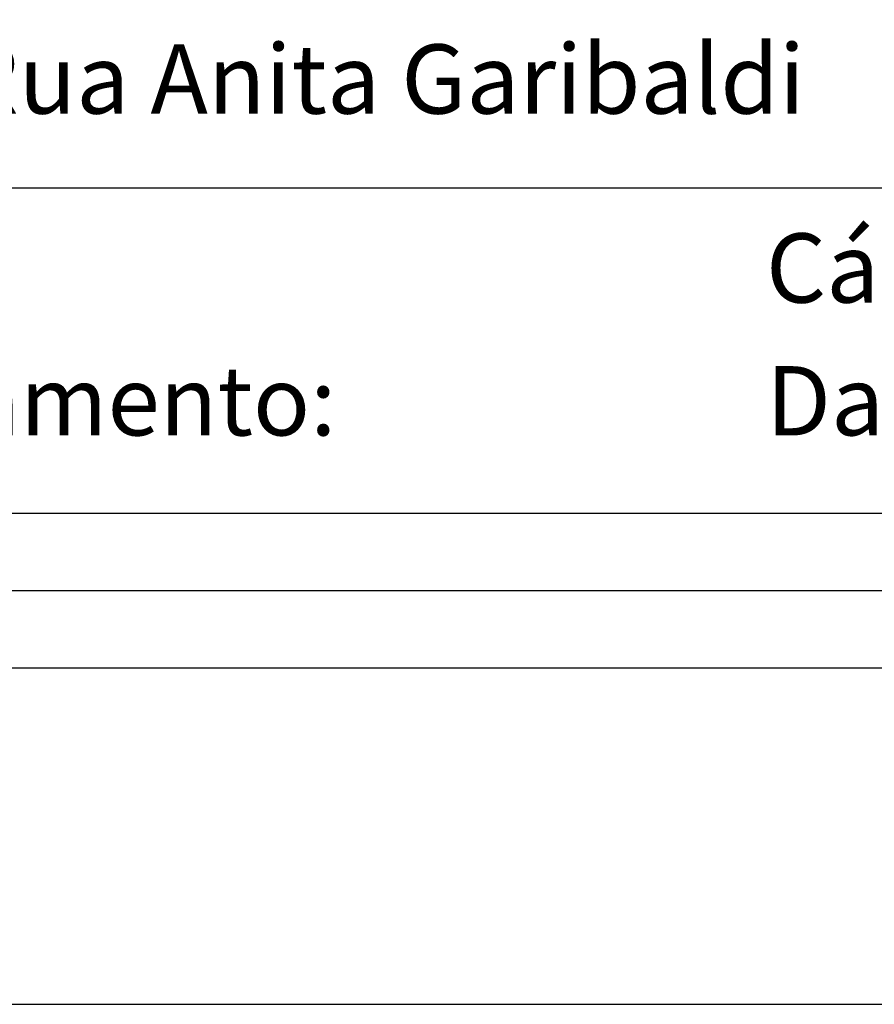
# Model space of a CAD drawing. Extents: x 183372 to 183794, y 1677423 to 1677720.
# Drawn here: x 183633 to 183666, y 1677423 to 1677461 of the extents above; entities that cross this region are included whole.
import ezdxf

# ---------------------------------------------------------------- set-up
doc = ezdxf.new("R2010")
doc.units = 0
doc.header["$LTSCALE"] = 5
doc.header["$MEASUREMENT"] = 0
doc.layers.get('0').update_dxf_attribs({"linetype": 'CONTINUOUS'})
doc.layers.get('DEFPOINTS').update_dxf_attribs({"linetype": 'CONTINUOUS'})
for name, color, linetype in [('PRINT_A4_A3', 7, 'CONTINUOUS'), ('T-DIM', 1, 'CONTINUOUS'), ('T-TEXTP', 7, 'CONTINUOUS')]:
    doc.layers.add(name, color=color, linetype=linetype)
doc.styles.get("Standard").update_dxf_attribs({"font": 'ARIAL.TTF'})

# ---------------------------------------------------------------- blocks, each defined once
blk = doc.blocks.new('a3')
at = {"layer": 'DEFPOINTS'}
blk.add_lwpolyline([(0, 0), (297, 0), (297, 420), (0, 420)], close=True, dxfattribs=at)

msp = doc.modelspace()

# ---------------------------------------------------------------- linework, layer by layer
at = {"color": 7}
msp.add_line((183787.92, 1677436.302), (183387.154, 1677436.302), dxfattribs=at)
at = {"layer": 'PRINT_A4_A3'}
for p, q in [((183717.216, 1677454.924), (183617.501, 1677454.924)), ((183781.92, 1677442.302), (183617.501, 1677442.302))]:
    msp.add_line(p, q, dxfattribs=at)
at = {"layer": 'T-DIM', "color": 1}
msp.add_line((183784.92, 1677439.302), (183390.154, 1677439.302), dxfattribs=at)

# ---------------------------------------------------------------- block references
at = {"rotation": 90}
msp.add_blockref('a3', (183793.92, 1677423.267), dxfattribs=at)

# ---------------------------------------------------------------- texts
at = {"layer": 'T-TEXTP', "char_height": 2.68506, "attachment_point": 1}
for s, insert in [('Local: Rua Anita Garibaldi', (183619.338, 1677460.494)), ('{\\fArial|b0|i0|c0|p34;Cálculo:}', (183661.674, 1677453.165)), ('{\\fArial|b0|i0|c0|p34;Levantamento:}', (183619.062, 1677448.013)), ('{\\fArial|b0|i0|c0|p34;Data:}', (183661.674, 1677448.016))]:
    msp.add_mtext(s, dxfattribs=dict(at, insert=insert))

doc.saveas('drawing.dxf')
